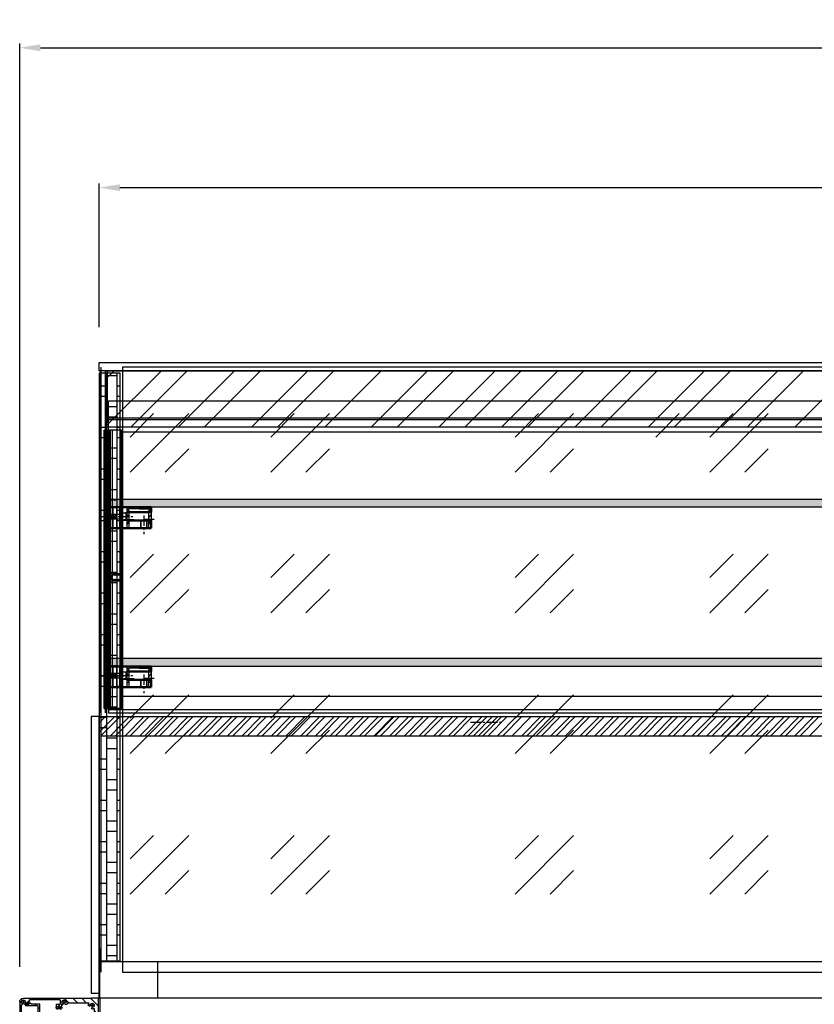
# Model space of a CAD drawing. Extents: x 32320 to 50760, y -14259 to -6471.
# Drawn here: x 46923 to 47882, y -11685 to -10497 of the extents above; entities that cross this region are included whole.
import ezdxf

# ---------------------------------------------------------------- set-up
doc = ezdxf.new("R2010")
doc.units = 0
doc.header["$LTSCALE"] = 10
doc.header["$MEASUREMENT"] = 0
doc.header["$PDMODE"] = 2
doc.linetypes.add('CENTER', pattern=[2, 1.25, -0.25, 0.25, -0.25])
doc.linetypes.add('DASHED', pattern=[15, 12, -3])
doc.layers.get('0').update_dxf_attribs({"linetype": 'CONTINUOUS'})
doc.layers.get('Defpoints').update_dxf_attribs({"linetype": 'CONTINUOUS'})
doc.layers.add('AM_0', color=7, linetype='CONTINUOUS', lineweight=30)
doc.layers.add('Visibile (ISO)', color=7, linetype='CONTINUOUS', lineweight=50)
for name, color, linetype in [('ASSI', 1, 'CENTER'), ('BASE CERNIERA', 7, 'CONTINUOUS'), ('CAVALLETTO', 7, 'CONTINUOUS'), ('CERNIERA-PINZA', 7, 'CONTINUOUS'), ('fianco', 5, 'CONTINUOUS'), ('guida', 4, 'CONTINUOUS'), ('LAVORO', 7, 'CONTINUOUS'), ('MENSOLA', 7, 'CONTINUOUS'), ('MONTANTE', 7, 'CONTINUOUS'), ('Nascosta (ISO)', 7, 'DASHED'), ('nascosto', 3, 'CONTINUOUS'), ('PRO-SUP-VE', 7, 'CONTINUOUS'), ('Q', 2, 'CONTINUOUS'), ('quote', 2, 'CONTINUOUS'), ('scorrevole b', 4, 'CONTINUOUS'), ('SIFONE PEAD', 7, 'CONTINUOUS'), ('VASCA', 254, 'CONTINUOUS'), ('VETRO-LAT.', 121, 'CONTINUOUS'), ('VETRO_SUPERIORE', 7, 'CONTINUOUS')]:
    doc.layers.add(name, color=color, linetype=linetype)
doc.layers.add('top', color=7, linetype='CONTINUOUS', true_color=0x5d6da5)
doc.layers.add('VETRO', color=7, linetype='CONTINUOUS', true_color=0xccf2ff)
doc.styles.add('ROMAND', font='romand.shx')
doc.dimstyles.new('FRENK10', dxfattribs={"dimscale": 5, "dimtxt": 2.5, "dimasz": 2.5, "dimexe": 1, "dimexo": 2, "dimgap": 1, "dimtad": 1, "dimdec": 1, "dimzin": 0, "dimdsep": 46, "dimtxsty": 'ROMAND', "dimcen": 0, "dimadec": 1, "dimazin": 0, "dimtfac": 1.4, "dimtdec": 1, "dimtofl": 0, "dimtmove": 0, "dimatfit": 0, "dimfxl": 1, "dimtolj": 1, "dimtzin": 0, "dimarcsym": 0})

# ---------------------------------------------------------------- blocks, each defined once
blk = doc.blocks.new('A$C494547EF')
at = {"layer": 'PRO-SUP-VE', "linetype": 'Continuous'}
for p, q in [((-0.5, 0.5), (0, 0)), ((0, 0), (0.5, 0.5))]:
    blk.add_line(p, q, dxfattribs=at)
blk = doc.blocks.new('A$C4976111E')
at = {"linetype": 'Continuous', "rotation": 270}
blk.add_blockref('A$C494547EF', (0, 0), dxfattribs=at)
blk = doc.blocks.new('A$C5DCB196E')
at = {"layer": 'AM_0', "linetype": 'Continuous'}
h = blk.add_hatch(dxfattribs=at)
h.set_pattern_fill('ANSI31', color=2, scale=60)
h.paths.add_polyline_path([(41.6, 58.8, 0.660249), (42.3, 57.1), (42.3, 54.3, 0.159461), (43, 52.2, 1), (44.6, 53.4, -1.980601), (47.1, 53.4, 1), (48.7, 52.2, 0.160272), (49.3, 54.3), (49.3, 57.8), (44.3, 57.8), (44.3, 63), (81.5, 63), (81.5, 61.8, 0.447436), (82.6, 60.8, -1.980601), (81.4, 58.7, 1.057672), (79.6, 57.8), (69, 57.8), (69, 45), (71, 45), (71, 55.8), (86.3, 55.8), (86.3, 57.1, 0.637556), (86.9, 58.8, -2.321888), (90.6, 58.8, 0.64806), (91.3, 57.1), (91.3, 45), (91.8, 45, 0.414214), (93.3, 46.5), (93.3, 60.5, 0.414214), (88.8, 65), (7.5, 65), (7.2, 64.7), (6.9, 65), (-1.8, 65), (-1.8, 45.9), (1.2, 45.9), (3.2, 47.9), (3.2, 52.8, 0.141197), (5.6, 52, 1), (5.7, 54, -2.321888), (8.2, 56.6, 1), (10.2, 56.7, 0.141197), (9.5, 59), (35.6, 59, 0.103681), (36.5, 57.4, 1), (38, 58.8, -2.321888)])
h.paths.add_polyline_path([(5.6, 27, 1), (6.8, 28.6, 0.276379), (3.2, 28.9), (3.2, 29.2), (1.2, 31.2), (-1.8, 31.2), (-1.8, 20.4), (1.2, 20.4), (3.2, 22.4), (3.2, 22.6, 0.276379), (6.8, 23, 1), (5.6, 24.6, -1.980601)])
h.paths.add_polyline_path([(1.2, 5.7), (-1.8, 5.7), (-1.8, 0), (1.8, 0), (3.2, 0), (3.2, 3.7)])
at = {"linetype": 'Continuous'}
for p, q in [((88.8, 65), (7.5, 65)), ((44.3, 63), (44.3, 57.8)), ((44.3, 63), (81.5, 63)), ((81.5, 61.8), (81.5, 63)), ((3.2, 28.9), (3.2, 52.8)), ((42.3, 54.3), (42.3, 57.1)), ((49.3, 57.8), (44.3, 57.8)), ((49.3, 57.8), (49.3, 54.3)), ((69, 45), (69, 57.8)), ((69, 57.8), (79.6, 57.8)), ((71, 45), (71, 55.8)), ((71, 55.8), (86.3, 55.8)), ((86.3, 57.1), (86.3, 55.8)), ((71, 45), (69, 45)), ((3.2, 22.6), (3.2, 0)), ((-1.8, 0), (1.8, 0)), ((1.8, 0), (3.2, 0))]:
    blk.add_line(p, q, dxfattribs=at)
for centre, radius, start, end in [((39.8, 60.5), 2.5, 316.3515, 223.1485), ((82.8, 59.3), 1.5, 203.5782, 96.4218), ((82.5, 61.8), 1, 180, 276.4218), ((88.8, 60.5), 2.5, 316.3515, 223.1485), ((88.8, 60.5), 4.5, 0, 90), ((5.8, 56.5), 2.5, 0, 270), ((5.8, 56.5), 4.5, 236.251, 270), ((5.7, 53), 1, 268.3985, 88.3985), ((9.2, 56.6), 1, 181.6015, 1.6015), ((5.8, 56.5), 4.5, 0, 33.749), ((39.8, 60.5), 4.5, 199.4712, 223.1485), ((37.3, 58.1), 1, 223.1485, 43.1485), ((42.3, 58.1), 1, 136.3515, 270.0906), ((45.8, 54.3), 3.5, 180, 216.4218), ((43.8, 52.8), 1, 216.4218, 36.4218), ((45.8, 54.3), 1.5, 323.5782, 216.4218), ((47.9, 52.8), 1, 143.5782, 323.5782), ((45.8, 54.3), 3.5, 323.5782, 0), ((80.5, 58.3), 1, 23.5782, 203.5782), ((82.8, 59.3), 3.5, 203.5782, 205.3769), ((86.2, 58.1), 1, 273.0694, 43.1485), ((91.3, 58.1), 1, 136.3515, 268.1341), ((4.8, 25.8), 1.5, 53.5782, 306.4218), ((4.8, 25.8), 3.5, 53.5782, 115.3769), ((6.2, 27.8), 1, 233.5782, 53.5782), ((6.2, 23.8), 1, 306.4218, 126.4218), ((4.8, 25.8), 3.5, 244.6231, 306.4218)]:
    blk.add_arc(centre, radius, start, end, dxfattribs=at)
at = {"layer": 'AM_0', "color": 1, "linetype": 'Continuous'}
for p, q in [((-24.4, 38.4), (37.4, 38.4)), ((-25.1, 13), (45.8, 13)), ((-1.8, 13.5), (-1.8, 12.5))]:
    blk.add_line(p, q, dxfattribs=at)
at = {"layer": 'AM_0', "color": 7, "linetype": 'Continuous'}
for p, q in [((1.2, 31.2), (1.2, 45.9)), ((1.2, 5.7), (1.2, 20.4))]:
    blk.add_line(p, q, dxfattribs=at)
at = {"layer": 'ASSI', "linetype": 'Continuous'}
for p, q in [((37.3, 60.5), (42.3, 60.5)), ((39.8, 58), (39.8, 63)), ((82.8, 56.8), (82.8, 61.8)), ((86.3, 60.5), (91.3, 60.5)), ((88.8, 58), (88.8, 63)), ((3.2, 56.5), (8.2, 56.5)), ((5.8, 54), (5.8, 59)), ((43.3, 54.3), (48.3, 54.3)), ((45.8, 51.8), (45.8, 56.8)), ((80.3, 59.3), (85.3, 59.3)), ((2.2, 25.8), (7.2, 25.8)), ((4.8, 23.3), (4.8, 28.3))]:
    blk.add_line(p, q, dxfattribs=at)
at = {"layer": 'BASE CERNIERA', "linetype": 'Continuous', "ltscale": 25.4}
for p, q in [((-1.8, 65), (6.9, 65)), ((7.2, 64.7), (6.9, 65)), ((7.5, 65), (7.2, 64.7)), ((93.3, 60.5), (93.3, 46.5)), ((9.5, 59), (35.6, 59)), ((91.3, 57.1), (91.3, 45)), ((91.3, 45), (91.8, 45))]:
    blk.add_line(p, q, dxfattribs=at)
blk.add_arc((91.8, 46.5), 1.5, 270, 0, dxfattribs=at)
at = {"layer": 'LAVORO'}
for p, q in [((-1.8, 39), (-1.8, 65)), ((1.2, 45.9), (-1.8, 45.9)), ((-1.8, 13.5), (-1.8, 38)), ((1.2, 31.2), (-1.8, 31.2)), ((1.2, 20.4), (-1.8, 20.4)), ((-1.8, 0), (-1.8, 12.5)), ((1.2, 5.7), (-1.8, 5.7))]:
    blk.add_line(p, q, dxfattribs=at)
at = {"layer": 'VETRO_SUPERIORE', "color": 7, "linetype": 'Continuous', "ltscale": 25.4}
for p, q in [((1.2, 45.9), (3.2, 47.9)), ((1.2, 31.2), (3.2, 29.2)), ((1.2, 20.4), (3.2, 22.4)), ((1.2, 5.7), (3.2, 3.7))]:
    blk.add_line(p, q, dxfattribs=at)
at = {"linetype": 'Continuous', "xscale": -1, "rotation": 90}
blk.add_blockref('A$C494547EF', (-1.3, 38.5), dxfattribs=at)
at = {"linetype": 'Continuous', "xscale": -1}
blk.add_blockref('A$C4976111E', (-1.3, 13), dxfattribs=at)
blk = doc.blocks.new('*D181')
at = {"layer": 'Defpoints', "color": 0, "linetype": 'Continuous', "transparency": 16777216}
for p in [(50664.3, -10699.8), (47019.3, -10878.3), (50664.3, -10890.7)]:
    blk.add_point(p, dxfattribs=at)
at = {"layer": 'quote', "color": 0, "linetype": 'Continuous', "lineweight": -2, "transparency": 16777216}
for p, q in [((47019.3, -10868.3), (47019.3, -10694.8)), ((47044.3, -10699.8), (50639.3, -10699.8)), ((50664.3, -10880.7), (50664.3, -10694.8))]:
    blk.add_line(p, q, dxfattribs=at)
at = {"layer": 'quote', "color": 0, "linetype": 'Continuous', "transparency": 16777216}
for points in [[(47044.3, -10695.7), (47044.3, -10704), (47019.3, -10699.8)], [(50639.3, -10695.7), (50639.3, -10704), (50664.3, -10699.8)]]:
    blk.add_solid(points, dxfattribs=at)
at = {"layer": 'quote', "color": 0, "linetype": 'Continuous', "transparency": 16777216, "insert": (48841.8, -10682.3), "char_height": 25, "attachment_point": 5, "style": 'ROMAND'}
blk.add_mtext('\\A1;3645.0', dxfattribs=at)
blk = doc.blocks.new('*D182')
at = {"layer": 'Defpoints', "color": 0, "linetype": 'Continuous', "transparency": 16777216}
for p in [(50760.4, -10531), (46923.3, -11650.1), (50760.4, -11650.1)]:
    blk.add_point(p, dxfattribs=at)
at = {"layer": 'quote', "color": 0, "linetype": 'Continuous', "lineweight": -2, "transparency": 16777216}
for p, q in [((46923.3, -11640.1), (46923.3, -10526)), ((50760.4, -11640.1), (50760.4, -10526)), ((46948.3, -10531), (50735.4, -10531))]:
    blk.add_line(p, q, dxfattribs=at)
at = {"layer": 'quote', "color": 0, "linetype": 'Continuous', "transparency": 16777216}
for points in [[(46948.3, -10526.8), (46948.3, -10535.2), (46923.3, -10531)], [(50735.4, -10526.8), (50735.4, -10535.2), (50760.4, -10531)]]:
    blk.add_solid(points, dxfattribs=at)
at = {"layer": 'quote', "color": 0, "linetype": 'Continuous', "transparency": 16777216, "insert": (48916.8, -10513.5), "char_height": 25, "attachment_point": 5, "style": 'ROMAND'}
blk.add_mtext('\\A1;3837.1', dxfattribs=at)

msp = doc.modelspace()

# ---------------------------------------------------------------- hatches: boundary and pattern name
at = {"layer": 'MONTANTE', "linetype": 'Continuous'}
h = msp.add_hatch(dxfattribs=at)
h.set_pattern_fill('BOX', color=256, scale=50)
h.set_pattern_definition([(90, (47028.46, 5998.537), (-50, 3e-15), []), (90, (47040.96, 5998.537), (-50, 3e-15), []), (0, (47028.46, 5998.537), (0, 50), [-12.5, 12.5]), (0, (47028.46, 6011.037), (0, 50), [-12.5, 12.5]), (0, (47028.46, 6023.537), (0, 50), [12.5, -12.5]), (0, (47028.46, 6036.037), (0, 50), [12.5, -12.5]), (90, (47053.46, 5998.537), (-50, 3e-15), [12.5, -12.5]), (90, (47065.96, 5998.537), (-50, 3e-15), [12.5, -12.5])])
h.paths.add_polyline_path([(47019.6, -10923.13), (47044.26, -10923.13), (47044.26, -11633.06), (47019.6, -11633.06)])
at = {"layer": 'SIFONE PEAD', "linetype": 'Continuous'}
h = msp.add_hatch(color=256, dxfattribs=at)
h.dxf.hatch_style = 1
h.paths.add_polyline_path([(48235.6, -11075.56), (47044.26, -11075.56), (47044.26, -11085.56), (48235.6, -11085.56)])
h.paths.add_polyline_path([(47044.26, -11075.56), (47025.6, -11075.56), (47025.6, -11085.56), (47044.26, -11085.56)])
h = msp.add_hatch(color=256, dxfattribs=at)
h.dxf.hatch_style = 1
h.paths.add_polyline_path([(48235.6, -11267.56), (47044.26, -11267.56), (47044.26, -11277.56), (48235.6, -11277.56)])
h.paths.add_polyline_path([(47044.26, -11267.56), (47025.6, -11267.56), (47025.6, -11277.56), (47044.26, -11277.56)])

# ---------------------------------------------------------------- linework, layer by layer
at = {"color": 4}
for p, q in [((47052.5, -11094.26), (47055.5, -11097.26)), ((47082, -11094.26), (47079, -11097.26)), ((47052.5, -11106.26), (47055.5, -11103.26)), ((47082, -11106.26), (47079, -11103.26)), ((47052.5, -11286.26), (47055.5, -11289.26)), ((47082, -11286.26), (47079, -11289.26)), ((47052.5, -11298.26), (47055.5, -11295.26)), ((47082, -11298.26), (47079, -11295.26))]:
    msp.add_line(p, q, dxfattribs=at)
at = {"layer": 'ASSI'}
for p, q in [((47022.27, -11096.56), (47062, -11096.56)), ((47072.97, -11095.26), (47072.97, -11118.02)), ((47048.99, -11100.26), (47061.89, -11100.26)), ((47085.5, -11100.26), (47072.6, -11100.26)), ((47072.97, -11287.26), (47072.97, -11310.02)), ((47022.27, -11288.56), (47062, -11288.56)), ((47048.99, -11292.26), (47061.89, -11292.26)), ((47085.5, -11292.26), (47072.6, -11292.26)), ((47467.2, -11344.91), (47506.93, -11344.91))]:
    msp.add_line(p, q, dxfattribs=at)
at = {"layer": 'CERNIERA-PINZA', "linetype": 'Continuous'}
for p, q in [((47019.35, -11633.55), (50664.35, -11633.55)), ((47019.35, -11678.07), (47019.35, -11633.55)), ((50664.35, -11678.07), (47019.35, -11678.07))]:
    msp.add_line(p, q, dxfattribs=at)
at = {"layer": 'fianco', "color": 6, "linetype": 'Continuous'}
for p, q in [((47019.35, -11338.18), (47009.34, -11338.18)), ((47009.34, -11338.18), (47009.34, -11671.94)), ((47019.35, -11671.94), (47019.35, -11338.18)), ((47009.34, -11671.94), (47019.35, -11671.94))]:
    msp.add_line(p, q, dxfattribs=at)
at = {"layer": 'guida', "linetype": 'Continuous'}
for p, q in [((47026.85, -10930.97), (47037.09, -10920.73)), ((47026.85, -10988.11), (47094.22, -10920.73)), ((47026.85, -10920.73), (48840.35, -10920.73)), ((47026.85, -10988.68), (47026.85, -10920.73)), ((47057.52, -10988.68), (47125.47, -10920.73)), ((47114.66, -10988.68), (47182.61, -10920.73)), ((47145.91, -10988.68), (47213.86, -10920.73)), ((47203.05, -10988.68), (47271, -10920.73)), ((47234.3, -10988.68), (47302.25, -10920.73)), ((47291.44, -10988.68), (47359.39, -10920.73)), ((47347.35, -10988.68), (47415.3, -10920.73)), ((47378.6, -10988.68), (47446.55, -10920.73)), ((47429.03, -10988.68), (47496.98, -10920.73)), ((47460.28, -10988.68), (47528.23, -10920.73)), ((47504.83, -10988.68), (47572.78, -10920.73)), ((47536.08, -10988.68), (47604.03, -10920.73)), ((47593.22, -10988.68), (47661.17, -10920.73)), ((47624.47, -10988.68), (47692.42, -10920.73)), ((47681.6, -10988.68), (47749.55, -10920.73)), ((47712.85, -10988.68), (47780.8, -10920.73)), ((47769.99, -10988.68), (47837.94, -10920.73)), ((47801.24, -10988.68), (47869.19, -10920.73)), ((47858.38, -10988.68), (47926.33, -10920.73)), ((50656.85, -10988.68), (47026.85, -10988.68)), ((47020.39, -11338.18), (50664.35, -11338.18)), ((47021.31, -11361.18), (50314.35, -11361.18))]:
    msp.add_line(p, q, dxfattribs=at)
at = {"layer": 'LAVORO'}
for p, q in [((47029.1, -11166), (47030.1, -11166)), ((47029.1, -11173.48), (47029.1, -11167)), ((47030.1, -11169.24), (47030.1, -11166)), ((47032.7, -11167.59), (47031.5, -11167.59)), ((47031.5, -11167.59), (47031.5, -11169.24)), ((47032.7, -11172.84), (47032.7, -11167.59)), ((47030.1, -11174.48), (47029.1, -11174.48)), ((47031.5, -11169.24), (47030.1, -11169.24)), ((47030.1, -11174.48), (47030.1, -11171.24)), ((47030.1, -11171.24), (47031.5, -11171.24)), ((47031.5, -11171.24), (47031.5, -11172.84)), ((47031.5, -11172.84), (47032.7, -11172.84))]:
    msp.add_line(p, q, dxfattribs=at)
for radius, start, end in [(4.25, 93.37229, 266.62771), (3.25, 94.41173, 265.58827)]:
    msp.add_arc((47029.35, -11170.24), radius, start, end, dxfattribs=at)
at = {"layer": 'MENSOLA', "linetype": 'Continuous'}
for p, q in [((47025.6, -11075.56), (47025.6, -11085.56)), ((47025.6, -11267.56), (47025.6, -11277.56))]:
    msp.add_line(p, q, dxfattribs=at)
for points in [[(48235.6, -11085.56), (47025.6, -11085.56), (47025.6, -11075.56), (48235.6, -11075.56)], [(48235.6, -11085.56), (47025.6, -11085.56), (47025.6, -11075.56), (48235.6, -11075.56)], [(48235.6, -11277.56), (47025.6, -11277.56), (47025.6, -11267.56), (48235.6, -11267.56)], [(48235.6, -11277.56), (47025.6, -11277.56), (47025.6, -11267.56), (48235.6, -11267.56)]]:
    msp.add_lwpolyline(points, close=True, dxfattribs=at)
at = {"layer": 'MONTANTE', "linetype": 'Continuous'}
for p, q in [((47029.35, -10982.79), (47029.35, -10920.83)), ((47026.85, -10982.79), (47029.35, -10982.79))]:
    msp.add_line(p, q, dxfattribs=at)
msp.add_lwpolyline([(47019.6, -10923.13), (47044.26, -10923.13), (47044.26, -11633.06), (47019.6, -11633.06)], close=True, dxfattribs=at)
at = {"layer": 'Nascosta (ISO)', "color": 4, "linetype": 'DASHED', "ltscale": 5}
for p, q in [((47032.62, -11085.56), (47032.62, -11110.56)), ((47035.68, -11085.56), (47035.68, -11110.56)), ((47040, -11085.56), (47040, -11110.56)), ((47044.3, -11085.56), (47044.3, -11110.56)), ((47033.62, -11093.81), (47046, -11093.81)), ((47046, -11101.06), (47046, -11092.06)), ((47046, -11092.06), (47052, -11092.06)), ((47033.62, -11099.31), (47046, -11099.31)), ((47046, -11101.06), (47052, -11101.06)), ((47068.97, -11101.56), (47068.97, -11110.56)), ((47069.51, -11101.56), (47069.51, -11110.56)), ((47076.43, -11101.56), (47076.43, -11110.56)), ((47076.97, -11110.56), (47076.97, -11101.56)), ((47032.62, -11277.56), (47032.62, -11302.56)), ((47033.62, -11285.81), (47046, -11285.81)), ((47035.68, -11277.56), (47035.68, -11302.56)), ((47040, -11277.56), (47040, -11302.56)), ((47044.3, -11277.56), (47044.3, -11302.56)), ((47046, -11293.06), (47046, -11284.06)), ((47046, -11284.06), (47052, -11284.06)), ((47033.62, -11291.31), (47046, -11291.31)), ((47046, -11293.06), (47052, -11293.06)), ((47068.97, -11293.56), (47068.97, -11302.56)), ((47069.51, -11293.56), (47069.51, -11302.56)), ((47076.43, -11293.56), (47076.43, -11302.56)), ((47076.97, -11302.56), (47076.97, -11293.56))]:
    msp.add_line(p, q, dxfattribs=at)
for centre in [(47033.62, -11096.56), (47038.06, -11096.56), (47033.62, -11288.56), (47038.06, -11288.56)]:
    msp.add_ellipse(centre, major_axis=(0, -2.75), ratio=0.2773245, dxfattribs=at)
at = {"layer": 'nascosto', "color": 7}
for p, q in [((47046.25, -11165.96), (47030.45, -11165.96)), ((47030.45, -11165.96), (47030.45, -11168.91)), ((47030.45, -11168.91), (47031.45, -11168.91)), ((47031.45, -11168.91), (47031.45, -11167.46)), ((47031.45, -11167.46), (47032.95, -11167.46)), ((47032.95, -11167.46), (47032.95, -11172.96)), ((47034.45, -11167.81), (47035.04, -11167.23)), ((47034.45, -11172.61), (47034.45, -11167.81)), ((47035.46, -11167.23), (47035.84, -11167.6)), ((47036.26, -11167.6), (47036.64, -11167.23)), ((47037.06, -11167.23), (47037.44, -11167.6)), ((47037.86, -11167.6), (47038.24, -11167.23)), ((47038.66, -11167.23), (47039.04, -11167.6)), ((47039.46, -11167.6), (47039.84, -11167.23)), ((47040.26, -11167.23), (47040.64, -11167.6)), ((47041.06, -11167.6), (47041.44, -11167.23)), ((47041.86, -11167.23), (47042.24, -11167.6)), ((47042.66, -11167.6), (47043.04, -11167.23)), ((47043.46, -11167.23), (47043.84, -11167.6)), ((47044.26, -11167.6), (47044.64, -11167.23)), ((47045.06, -11167.23), (47045.44, -11167.6)), ((47045.86, -11167.6), (47046.25, -11167.21)), ((47046.25, -11167.21), (47046.25, -11165.96)), ((47031.45, -11171.41), (47030.45, -11171.41)), ((47030.45, -11171.41), (47030.45, -11174.46)), ((47030.45, -11174.46), (47044.75, -11174.46)), ((47031.45, -11172.96), (47031.45, -11171.41)), ((47032.95, -11172.96), (47031.45, -11172.96)), ((47035.04, -11173.2), (47034.45, -11172.61)), ((47035.84, -11172.83), (47035.46, -11173.2)), ((47036.64, -11173.2), (47036.26, -11172.83)), ((47037.44, -11172.83), (47037.06, -11173.2)), ((47038.24, -11173.2), (47037.86, -11172.83)), ((47039.04, -11172.83), (47038.66, -11173.2)), ((47039.84, -11173.2), (47039.46, -11172.83)), ((47040.64, -11172.83), (47040.26, -11173.2)), ((47041.44, -11173.2), (47041.06, -11172.83)), ((47042.24, -11172.83), (47041.86, -11173.2)), ((47043.04, -11173.2), (47042.66, -11172.83)), ((47043.84, -11172.83), (47043.46, -11173.2)), ((47044.64, -11173.2), (47044.26, -11172.83)), ((47044.75, -11174.46), (47044.75, -11179.71)), ((47045.44, -11172.83), (47045.06, -11173.2)), ((47046.25, -11173.21), (47045.86, -11172.83)), ((47046.25, -11179.71), (47046.25, -11173.21))]:
    msp.add_line(p, q, dxfattribs=at)
for centre, radius, start, end in [((47035.25, -11167.44), 0.3, 45, 135), ((47036.05, -11167.39), 0.3, 225, 315), ((47036.85, -11167.44), 0.3, 45, 135), ((47037.65, -11167.39), 0.3, 225, 315), ((47038.45, -11167.44), 0.3, 45, 135), ((47039.25, -11167.39), 0.3, 225, 315), ((47040.05, -11167.44), 0.3, 45, 135), ((47040.85, -11167.39), 0.3, 225, 315), ((47041.65, -11167.44), 0.3, 45, 135), ((47042.45, -11167.39), 0.3, 225, 315), ((47043.25, -11167.44), 0.3, 45, 135), ((47044.05, -11167.39), 0.3, 225, 315), ((47044.85, -11167.44), 0.3, 45, 135), ((47045.65, -11167.39), 0.3, 225, 315), ((47035.25, -11172.99), 0.3, 225, 315), ((47036.05, -11173.04), 0.3, 45, 135), ((47036.85, -11172.99), 0.3, 225, 315), ((47037.65, -11173.04), 0.3, 45, 135), ((47038.45, -11172.99), 0.3, 225, 315), ((47039.25, -11173.04), 0.3, 45, 135), ((47040.05, -11172.99), 0.3, 225, 315), ((47040.85, -11173.04), 0.3, 45, 135), ((47041.65, -11172.99), 0.3, 225, 315), ((47042.45, -11173.04), 0.3, 45, 135), ((47043.25, -11172.99), 0.3, 225, 315), ((47044.05, -11173.04), 0.3, 45, 135), ((47044.85, -11172.99), 0.3, 225, 315), ((47045.5, -11179.71), 0.75, 180, 0), ((47045.65, -11173.04), 0.3, 45, 135)]:
    msp.add_arc(centre, radius, start, end, dxfattribs=at)
at = {"layer": 'Q', "color": 4}
for p, q in [((47067.25, -11085.56), (47052.5, -11085.56)), ((47052.5, -11085.56), (47052.5, -11110.76)), ((47067.25, -11085.56), (47082, -11085.56)), ((47082, -11085.56), (47082, -11110.76)), ((47054.6, -11089.46), (47054.6, -11087.56)), ((47067.25, -11087.56), (47054.6, -11087.56)), ((47055.5, -11089.46), (47054.6, -11089.46)), ((47055.5, -11099.76), (47055.5, -11089.46)), ((47067.25, -11087.56), (47079.89, -11087.56)), ((47079, -11099.76), (47079, -11089.46)), ((47079, -11089.46), (47079.89, -11089.46)), ((47079.89, -11089.46), (47079.89, -11087.56)), ((47055.5, -11110.76), (47055.5, -11099.76)), ((47079, -11110.76), (47079, -11099.76)), ((47052.5, -11110.76), (47055.5, -11110.76)), ((47082, -11110.76), (47079, -11110.76)), ((47067.25, -11277.56), (47052.5, -11277.56)), ((47052.5, -11277.56), (47052.5, -11302.76)), ((47054.6, -11281.46), (47054.6, -11279.56)), ((47067.25, -11279.56), (47054.6, -11279.56)), ((47055.5, -11281.46), (47054.6, -11281.46)), ((47055.5, -11291.76), (47055.5, -11281.46)), ((47067.25, -11277.56), (47082, -11277.56)), ((47067.25, -11279.56), (47079.89, -11279.56)), ((47079, -11291.76), (47079, -11281.46)), ((47079, -11281.46), (47079.89, -11281.46)), ((47079.89, -11281.46), (47079.89, -11279.56)), ((47082, -11277.56), (47082, -11302.76)), ((47055.5, -11302.76), (47055.5, -11291.76)), ((47079, -11302.76), (47079, -11291.76)), ((47052.5, -11302.76), (47055.5, -11302.76)), ((47082, -11302.76), (47079, -11302.76))]:
    msp.add_line(p, q, dxfattribs=at)
at = {"layer": 'scorrevole b', "linetype": 'Continuous'}
for p, q in [((47030.45, -10956.99), (47947.95, -10956.99)), ((47030.45, -10992.59), (47030.45, -10956.99)), ((47030.45, -10977.69), (47947.95, -10977.69)), ((47030.45, -10979.49), (47947.95, -10979.49)), ((47035.45, -10979.49), (47942.95, -10979.49)), ((47025.1, -11328.29), (47025.1, -10992.59)), ((47025.1, -10992.59), (47032.7, -10992.59)), ((47030.1, -11328.29), (47030.1, -10992.59)), ((47030.45, -11328.29), (47030.45, -10992.59)), ((47046.25, -10992.59), (47030.45, -10992.59)), ((47031.5, -11328.29), (47031.5, -10992.59)), ((47032.7, -11328.29), (47032.7, -10992.59)), ((47035.45, -11329.38), (47035.45, -10992.59)), ((47044.75, -11328.29), (47044.75, -10992.59)), ((47046.25, -11328.29), (47046.25, -10992.59)), ((47046.25, -11007.59), (47046.25, -10992.59)), ((47046.25, -10994.49), (47932.15, -10994.49)), ((47046.25, -11313.29), (47932.15, -11313.29)), ((47046.25, -11313.29), (47046.25, -11328.29)), ((47025.1, -11328.29), (47032.7, -11328.29)), ((47046.25, -11328.29), (47030.45, -11328.29)), ((47030.45, -11328.29), (47030.45, -11333.38)), ((47046.25, -11328.29), (47030.45, -11328.29)), ((47030.45, -11329.39), (47947.95, -11329.39)), ((47030.45, -11333.38), (47947.95, -11333.38)), ((47035.45, -11329.38), (47942.95, -11329.38))]:
    msp.add_line(p, q, dxfattribs=at)
at = {"layer": 'SIFONE PEAD', "linetype": 'Continuous'}
for p, q in [((47019.87, -11678.07), (47019.87, -11617.96)), ((47089.87, -11678.07), (47089.87, -11633.55))]:
    msp.add_line(p, q, dxfattribs=at)
at = {"layer": 'top', "color": 4, "linetype": 'Continuous'}
for p, q in [((47019.6, -11338.97), (47020.39, -11338.18)), ((47019.6, -11345.22), (47021.77, -11343.05)), ((47021.77, -11343.05), (47026.64, -11338.18)), ((47021.77, -11354.48), (47038.06, -11338.18)), ((47021.77, -11360.73), (47044.26, -11338.23)), ((47044.26, -11338.23), (47044.31, -11338.18)), ((47044.26, -11355.91), (47061.99, -11338.18)), ((47044.26, -11349.66), (47055.74, -11338.18)), ((47050.42, -11361.18), (47073.42, -11338.18)), ((47056.67, -11361.18), (47079.67, -11338.18)), ((47068.1, -11361.18), (47091.1, -11338.18)), ((47074.35, -11361.18), (47097.35, -11338.18)), ((47085.77, -11361.18), (47108.77, -11338.18)), ((47092.02, -11361.18), (47115.02, -11338.18)), ((47103.45, -11361.18), (47126.45, -11338.18)), ((47109.7, -11361.18), (47132.7, -11338.18)), ((47121.13, -11361.18), (47144.13, -11338.18)), ((47127.38, -11361.18), (47150.38, -11338.18)), ((47138.81, -11361.18), (47161.81, -11338.18)), ((47145.06, -11361.18), (47168.06, -11338.18)), ((47156.48, -11361.18), (47179.48, -11338.18)), ((47162.73, -11361.18), (47185.73, -11338.18)), ((47174.16, -11361.18), (47197.16, -11338.18)), ((47180.41, -11361.18), (47203.41, -11338.18)), ((47191.84, -11361.18), (47214.84, -11338.18)), ((47198.09, -11361.18), (47221.09, -11338.18)), ((47209.52, -11361.18), (47232.52, -11338.18)), ((47215.77, -11361.18), (47238.77, -11338.18)), ((47227.2, -11361.18), (47250.2, -11338.18)), ((47233.45, -11361.18), (47256.45, -11338.18)), ((47244.87, -11361.18), (47267.87, -11338.18)), ((47251.12, -11361.18), (47274.12, -11338.18)), ((47262.55, -11361.18), (47285.55, -11338.18)), ((47268.8, -11361.18), (47291.8, -11338.18)), ((47280.23, -11361.18), (47303.23, -11338.18)), ((47286.48, -11361.18), (47309.48, -11338.18)), ((47297.91, -11361.18), (47320.91, -11338.18)), ((47304.16, -11361.18), (47327.16, -11338.18)), ((47315.58, -11361.18), (47338.58, -11338.18)), ((47321.83, -11361.18), (47344.83, -11338.18)), ((47333.26, -11361.18), (47356.26, -11338.18)), ((47339.51, -11361.18), (47362.51, -11338.18)), ((47350.94, -11361.18), (47373.94, -11338.18)), ((47352.2, -11361.18), (47375.2, -11338.18)), ((47358.45, -11361.18), (47381.45, -11338.18)), ((47369.87, -11361.18), (47392.87, -11338.18)), ((47376.12, -11361.18), (47399.12, -11338.18)), ((47387.55, -11361.18), (47410.55, -11338.18)), ((47393.8, -11361.18), (47416.8, -11338.18)), ((47405.23, -11361.18), (47428.23, -11338.18)), ((47411.48, -11361.18), (47434.48, -11338.18)), ((47422.91, -11361.18), (47445.91, -11338.18)), ((47429.16, -11361.18), (47452.16, -11338.18)), ((47440.58, -11361.18), (47463.58, -11338.18)), ((47446.83, -11361.18), (47469.83, -11338.18)), ((47458.26, -11361.18), (47481.26, -11338.18)), ((47464.51, -11361.18), (47487.51, -11338.18)), ((47470.78, -11361.18), (47493.78, -11338.18)), ((47477.03, -11361.18), (47500.03, -11338.18)), ((47482.19, -11361.18), (47505.19, -11338.18)), ((47488.44, -11361.18), (47511.44, -11338.18)), ((47499.87, -11361.18), (47522.87, -11338.18)), ((47506.12, -11361.18), (47529.12, -11338.18)), ((47517.54, -11361.18), (47540.54, -11338.18)), ((47528.97, -11361.18), (47551.97, -11338.18)), ((47535.22, -11361.18), (47558.22, -11338.18)), ((47546.65, -11361.18), (47569.65, -11338.18)), ((47552.9, -11361.18), (47575.9, -11338.18)), ((47564.33, -11361.18), (47587.33, -11338.18)), ((47570.58, -11361.18), (47593.58, -11338.18)), ((47582, -11361.18), (47605, -11338.18)), ((47588.25, -11361.18), (47611.25, -11338.18)), ((47599.68, -11361.18), (47622.68, -11338.18)), ((47605.93, -11361.18), (47628.93, -11338.18)), ((47617.36, -11361.18), (47640.36, -11338.18)), ((47623.61, -11361.18), (47646.61, -11338.18)), ((47635.04, -11361.18), (47658.04, -11338.18)), ((47641.29, -11361.18), (47664.29, -11338.18)), ((47652.72, -11361.18), (47675.72, -11338.18)), ((47658.97, -11361.18), (47681.97, -11338.18)), ((47670.39, -11361.18), (47693.39, -11338.18)), ((47676.64, -11361.18), (47699.64, -11338.18)), ((47688.07, -11361.18), (47711.07, -11338.18)), ((47694.32, -11361.18), (47717.32, -11338.18)), ((47705.75, -11361.18), (47728.75, -11338.18)), ((47712, -11361.18), (47735, -11338.18)), ((47723.43, -11361.18), (47746.43, -11338.18)), ((47734.85, -11361.18), (47757.85, -11338.18)), ((47741.1, -11361.18), (47764.1, -11338.18)), ((47752.53, -11361.18), (47775.53, -11338.18)), ((47758.78, -11361.18), (47781.78, -11338.18)), ((47770.21, -11361.18), (47793.21, -11338.18)), ((47776.46, -11361.18), (47799.46, -11338.18)), ((47787.89, -11361.18), (47810.89, -11338.18)), ((47794.14, -11361.18), (47817.14, -11338.18)), ((47805.56, -11361.18), (47828.56, -11338.18)), ((47811.81, -11361.18), (47834.81, -11338.18)), ((47823.24, -11361.18), (47846.24, -11338.18)), ((47829.49, -11361.18), (47852.49, -11338.18)), ((47840.92, -11361.18), (47863.92, -11338.18)), ((47847.17, -11361.18), (47870.17, -11338.18)), ((47858.6, -11361.18), (47881.6, -11338.18)), ((47864.85, -11361.18), (47887.85, -11338.18)), ((47876.28, -11361.18), (47899.28, -11338.18)), ((47019.6, -11356.65), (47021.77, -11354.48)), ((47032.74, -11361.18), (47044.26, -11349.66)), ((47038.99, -11361.18), (47044.26, -11355.91)), ((47021.31, -11361.18), (47021.77, -11360.73))]:
    msp.add_line(p, q, dxfattribs=at)
at = {"layer": 'VASCA', "color": 254, "linetype": 'Continuous'}
for p, q in [((50664.37, -11678.07), (47019.87, -11678.07)), ((47019.87, -11678.07), (47019.87, -11846.92))]:
    msp.add_line(p, q, dxfattribs=at)
at = {"layer": 'VETRO', "linetype": 'Continuous'}
for p, q in [((47021.77, -11646.38), (47021.77, -10916.38)), ((47056.58, -11043.16), (47127.29, -10972.45)), ((47056.58, -11000.74), (47084.86, -10972.45)), ((47226.28, -11043.16), (47296.99, -10972.45)), ((47226.28, -11000.74), (47254.57, -10972.45)), ((47520.99, -11043.16), (47591.7, -10972.45)), ((47520.99, -11000.74), (47549.27, -10972.45)), ((47690.7, -11000.74), (47718.98, -10972.45)), ((47755.88, -11043.16), (47826.59, -10972.45)), ((47755.88, -11000.74), (47784.17, -10972.45)), ((47099, -11043.16), (47127.29, -11014.88)), ((47268.71, -11043.16), (47296.99, -11014.88)), ((47563.42, -11043.16), (47591.7, -11014.88)), ((47798.31, -11043.16), (47826.59, -11014.88)), ((47056.58, -11212.87), (47127.29, -11142.16)), ((47056.58, -11170.44), (47084.86, -11142.16)), ((47226.28, -11212.87), (47296.99, -11142.16)), ((47226.28, -11170.44), (47254.57, -11142.16)), ((47520.99, -11212.87), (47591.7, -11142.16)), ((47520.99, -11170.44), (47549.27, -11142.16)), ((47755.88, -11212.87), (47826.59, -11142.16)), ((47755.88, -11170.44), (47784.17, -11142.16)), ((47099, -11212.87), (47127.29, -11184.58)), ((47268.71, -11212.87), (47296.99, -11184.58)), ((47563.42, -11212.87), (47591.7, -11184.58)), ((47798.31, -11212.87), (47826.59, -11184.58)), ((47056.58, -11382.57), (47127.29, -11311.86)), ((47056.58, -11340.15), (47084.86, -11311.86)), ((47226.28, -11382.57), (47296.99, -11311.86)), ((47226.28, -11340.15), (47254.57, -11311.86)), ((47520.99, -11382.57), (47591.7, -11311.86)), ((47520.99, -11340.15), (47549.27, -11311.86)), ((47755.88, -11382.57), (47826.59, -11311.86)), ((47755.88, -11340.15), (47784.17, -11311.86)), ((47099, -11382.57), (47127.29, -11354.29)), ((47268.71, -11382.57), (47296.99, -11354.29)), ((47563.42, -11382.57), (47591.7, -11354.29)), ((47798.31, -11382.57), (47826.59, -11354.29)), ((47056.58, -11552.28), (47127.29, -11481.57)), ((47056.58, -11509.85), (47084.86, -11481.57)), ((47226.28, -11552.28), (47296.99, -11481.57)), ((47226.28, -11509.85), (47254.57, -11481.57)), ((47520.99, -11552.28), (47591.7, -11481.57)), ((47520.99, -11509.85), (47549.27, -11481.57)), ((47755.88, -11552.28), (47826.59, -11481.57)), ((47755.88, -11509.85), (47784.17, -11481.57)), ((47099, -11552.28), (47127.29, -11524)), ((47268.71, -11552.28), (47296.99, -11524)), ((47563.42, -11552.28), (47591.7, -11524)), ((47798.31, -11552.28), (47826.59, -11524))]:
    msp.add_line(p, q, dxfattribs=at)
msp.add_lwpolyline([(48238.93, -10916.38), (47047.35, -10916.38), (47047.35, -11646.38), (48238.93, -11646.38)], close=True, dxfattribs=at)
at = {"layer": 'VETRO-LAT.', "linetype": 'Continuous'}
for p, q in [((47020.85, -11333.48), (47020.85, -10920.73)), ((47026.85, -11333.48), (47026.85, -10920.73))]:
    msp.add_line(p, q, dxfattribs=at)
at = {"layer": 'VETRO_SUPERIORE', "linetype": 'Continuous'}
for p, q in [((47019.35, -10910.73), (48841.35, -10910.73)), ((47019.35, -10920.73), (47019.35, -10910.73)), ((50664.35, -10920.73), (47019.35, -10920.73))]:
    msp.add_line(p, q, dxfattribs=at)
at = {"layer": 'Visibile (ISO)', "color": 6}
for p, q in [((47032, -11085.56), (47032.91, -11085.56)), ((47032, -11085.56), (47032, -11110.56)), ((47032.91, -11085.56), (47039.93, -11085.56)), ((47044.5, -11085.56), (47039.93, -11085.56)), ((47044.5, -11085.56), (47045.5, -11085.56)), ((47044.5, -11085.56), (47044.5, -11110.56)), ((47045.5, -11085.56), (47049.79, -11085.56)), ((47049.79, -11085.56), (47053.48, -11085.56)), ((47053.48, -11085.56), (47079.64, -11085.56)), ((47082, -11085.56), (47079.64, -11085.56)), ((47082, -11085.56), (47082, -11091.56)), ((47053.48, -11091.56), (47052, -11091.56)), ((47052, -11101.56), (47052, -11091.56)), ((47053.48, -11091.56), (47079.64, -11091.56)), ((47082, -11091.56), (47079.64, -11091.56)), ((47052, -11101.56), (47053.48, -11101.56)), ((47079.64, -11101.56), (47053.48, -11101.56)), ((47079.64, -11101.56), (47082, -11101.56)), ((47082, -11101.56), (47082, -11110.56)), ((47032.91, -11110.56), (47032, -11110.56)), ((47039.93, -11110.56), (47032.91, -11110.56)), ((47039.93, -11110.56), (47044.5, -11110.56)), ((47045.5, -11110.56), (47044.5, -11110.56)), ((47049.79, -11110.56), (47045.5, -11110.56)), ((47053.48, -11110.56), (47049.79, -11110.56)), ((47079.64, -11110.56), (47053.48, -11110.56)), ((47079.64, -11110.56), (47082, -11110.56)), ((47032, -11277.56), (47032.91, -11277.56)), ((47032, -11277.56), (47032, -11302.56)), ((47032.91, -11277.56), (47039.93, -11277.56)), ((47044.5, -11277.56), (47039.93, -11277.56)), ((47044.5, -11277.56), (47045.5, -11277.56)), ((47044.5, -11277.56), (47044.5, -11302.56)), ((47045.5, -11277.56), (47049.79, -11277.56)), ((47049.79, -11277.56), (47053.48, -11277.56)), ((47053.48, -11283.56), (47052, -11283.56)), ((47052, -11293.56), (47052, -11283.56)), ((47053.48, -11277.56), (47079.64, -11277.56)), ((47053.48, -11283.56), (47079.64, -11283.56)), ((47082, -11277.56), (47079.64, -11277.56)), ((47082, -11283.56), (47079.64, -11283.56)), ((47082, -11277.56), (47082, -11283.56)), ((47052, -11293.56), (47053.48, -11293.56)), ((47079.64, -11293.56), (47053.48, -11293.56)), ((47079.64, -11293.56), (47082, -11293.56)), ((47082, -11293.56), (47082, -11302.56)), ((47032.91, -11302.56), (47032, -11302.56)), ((47039.93, -11302.56), (47032.91, -11302.56)), ((47039.93, -11302.56), (47044.5, -11302.56)), ((47045.5, -11302.56), (47044.5, -11302.56)), ((47049.79, -11302.56), (47045.5, -11302.56)), ((47053.48, -11302.56), (47049.79, -11302.56)), ((47079.64, -11302.56), (47053.48, -11302.56)), ((47079.64, -11302.56), (47082, -11302.56))]:
    msp.add_line(p, q, dxfattribs=at)

# ---------------------------------------------------------------- block references
at = {"layer": 'CAVALLETTO', "color": 1, "linetype": 'Continuous', "xscale": -1}
msp.add_blockref('A$C5DCB196E', (47016.55, -11743.09), dxfattribs=at)

# ---------------------------------------------------------------- dimensions: what is measured, and where the dimension line sits
at = {"layer": 'quote', "linetype": 'Continuous'}
dim = msp.add_linear_dim(base=(50760.41, -10531), p1=(46923.28, -11650.14), p2=(50760.41, -11650.14), dimstyle='FRENK10', override={"dimtxt": 5, "dimasz": 5, "dimtfac": 1.6, "dimtdec": 4}, dxfattribs=at)
dim.commit()
dim.dimension.update_dxf_attribs({"geometry": '*D182', "text_midpoint": (48916.85, -10531), "dimtype": 160})
dim = msp.add_linear_dim(base=(50664.35, -10699.84), p1=(47019.35, -10878.31), p2=(50664.35, -10890.71), dimstyle='FRENK10', override={"dimtxt": 5, "dimasz": 5, "dimtfac": 1.6, "dimtdec": 4}, dxfattribs=at)
dim.commit()
dim.dimension.update_dxf_attribs({"geometry": '*D181', "text_midpoint": (48841.85, -10682.34)})

doc.saveas('drawing.dxf')
